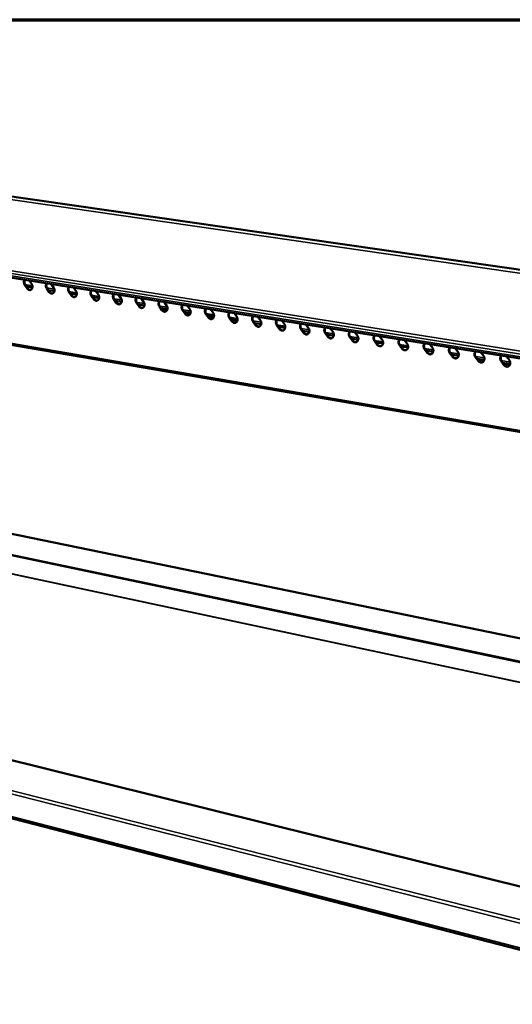
# Model space of a CAD drawing. Units: millimetres. Extents: x 65 to 5851, y 100 to 4100.
# Drawn here: x 5061 to 5449, y 3326 to 4100 of the extents above; entities that cross this region are included whole.
import ezdxf

# ---------------------------------------------------------------- set-up
doc = ezdxf.new("R2010")
doc.units = ezdxf.units.MM
doc.header["$LTSCALE"] = 20
for name, color, linetype, lineweight in [('Border (ISO)', 7, 'Continuous', 70), ('Visible (ISO)', 7, 'Continuous', 50), ('Visible Narrow (ISO)', 7, 'Continuous', 35)]:
    doc.layers.add(name, color=color, linetype=linetype, lineweight=lineweight)

# ---------------------------------------------------------------- blocks, each defined once
blk = doc.blocks.new('Borders Default Border')
at = {"layer": 'Border (ISO)', "flags": 128}
blk.add_lwpolyline([(5, 5), (5, 205), (292, 205), (292, 5), (5, 5)], dxfattribs=at)

msp = doc.modelspace()

# ---------------------------------------------------------------- linework, layer by layer
at = {"layer": 'Visible (ISO)'}
for p, q in [((4552.57, 4033.26), (5725.34, 3864.47)), ((4396.41, 4001.9), (5592.4, 3811.9)), ((4458.9, 3946.53), (5638.93, 3744.43)), ((5068.92, 3895.06), (5070.83, 3892.38)), ((5086.25, 3892.31), (5088.17, 3889.62)), ((5067.4, 3888.72), (5065.46, 3891.43)), ((5065.82, 3891.54), (5067.76, 3888.82)), ((5071.47, 3889.53), (5066.71, 3890.29)), ((5084.69, 3885.94), (5082.75, 3888.67)), ((5083.11, 3888.77), (5085.06, 3886.04)), ((5088.8, 3886.76), (5084, 3887.53)), ((5102.14, 3883.14), (5100.17, 3885.89)), ((5100.54, 3885.99), (5102.5, 3883.25)), ((5106.28, 3883.96), (5101.43, 3884.73)), ((5103.71, 3889.53), (5105.64, 3886.83)), ((5121.32, 3886.74), (5123.26, 3884.03)), ((5119.72, 3880.32), (5117.75, 3883.08)), ((5118.11, 3883.18), (5120.08, 3880.43)), ((5123.9, 3881.14), (5119.01, 3881.92)), ((5137.45, 3877.48), (5135.46, 3880.25)), ((5135.82, 3880.35), (5137.81, 3877.58)), ((5141.66, 3878.3), (5136.73, 3879.09)), ((5139.07, 3883.92), (5141.03, 3881.19)), ((5155.32, 3874.61), (5153.32, 3877.39)), ((5153.68, 3877.49), (5155.68, 3874.72)), ((5156.97, 3881.07), (5158.94, 3878.34)), ((5175.02, 3878.21), (5176.99, 3875.46)), ((5159.57, 3875.43), (5154.59, 3876.23)), ((5173.34, 3871.72), (5171.33, 3874.51)), ((5171.69, 3874.62), (5173.7, 3871.83)), ((5177.63, 3872.54), (5172.61, 3873.34)), ((5172.66, 3873.33), (5172.62, 3873.32)), ((5173.15, 3873.25), (5172.75, 3873.14)), ((5173.53, 3872.06), (5177.19, 3871.47)), ((5173.66, 3871.88), (5177.08, 3871.33)), ((5191.51, 3868.81), (5189.49, 3871.61)), ((5189.85, 3871.72), (5191.87, 3868.91)), ((5195.84, 3869.62), (5190.77, 3870.44)), ((5191.7, 3869.15), (5195.39, 3868.55)), ((5193.21, 3875.31), (5195.2, 3872.56)), ((5211.56, 3872.4), (5213.56, 3869.63)), ((5230.06, 3869.46), (5232.08, 3866.68)), ((5191.83, 3868.96), (5195.29, 3868.41)), ((5209.83, 3865.87), (5207.8, 3868.68)), ((5208.15, 3868.79), (5210.19, 3865.98)), ((5214.2, 3866.68), (5209.08, 3867.5)), ((5228.3, 3862.91), (5226.26, 3865.73)), ((5226.61, 3865.84), (5228.66, 3863.01)), ((5232.72, 3863.72), (5227.55, 3864.55)), ((5246.94, 3859.92), (5244.88, 3862.76)), ((5245.23, 3862.86), (5247.29, 3860.03)), ((5251.39, 3860.73), (5246.17, 3861.57)), ((5248.72, 3866.5), (5250.75, 3863.7)), ((5267.54, 3863.51), (5269.58, 3860.7)), ((5265.72, 3856.9), (5263.65, 3859.75)), ((5264, 3859.86), (5266.07, 3857.01)), ((5270.21, 3857.72), (5264.95, 3858.56)), ((5284.67, 3853.87), (5282.59, 3856.73)), ((5282.94, 3856.84), (5285.02, 3853.98)), ((5289.2, 3854.68), (5283.89, 3855.53)), ((5286.51, 3860.49), (5288.56, 3857.67)), ((5303.78, 3850.8), (5301.68, 3853.68)), ((5302.03, 3853.79), (5304.13, 3850.91)), ((5305.65, 3857.45), (5307.71, 3854.62)), ((5324.95, 3854.39), (5327.03, 3851.54)), ((5308.35, 3851.61), (5302.99, 3852.47)), ((5323.05, 3847.71), (5320.94, 3850.6)), ((5321.29, 3850.71), (5323.4, 3847.82)), ((5327.66, 3848.52), (5322.25, 3849.39)), ((5342.48, 3844.59), (5340.36, 3847.49)), ((5340.71, 3847.61), (5342.83, 3844.7)), ((5347.14, 3845.41), (5341.68, 3846.28)), ((5344.41, 3851.29), (5346.5, 3848.44)), ((5364.05, 3848.17), (5366.15, 3845.3)), ((5362.09, 3841.45), (5359.95, 3844.36)), ((5360.3, 3844.48), (5362.43, 3841.56)), ((5366.79, 3842.26), (5361.27, 3843.14)), ((5381.86, 3838.27), (5379.71, 3841.2)), ((5380.06, 3841.32), (5382.21, 3838.39)), ((5386.61, 3839.09), (5381.04, 3839.98)), ((5383.85, 3845.03), (5385.97, 3842.14)), ((5399.99, 3838.13), (5402.15, 3835.19)), ((5403.83, 3841.85), (5405.96, 3838.96)), ((5423.98, 3838.65), (5426.13, 3835.74)), ((5401.81, 3835.07), (5399.65, 3838.02)), ((5406.6, 3835.89), (5400.98, 3836.79)), ((5421.93, 3831.85), (5419.75, 3834.8)), ((5420.09, 3834.92), (5422.27, 3831.97)), ((5426.76, 3832.66), (5421.09, 3833.57)), ((5442.23, 3828.59), (5440.04, 3831.56)), ((5440.37, 3831.68), (5442.56, 3828.71)), ((5447.11, 3829.41), (5441.37, 3830.32)), ((5444.31, 3835.42), (5446.47, 3832.5)), ((5615.05, 3580.63), (4653.54, 3778.79)), ((4387.18, 3683.51), (5465.55, 3416.18)), ((4307.43, 3665.79), (5506.2, 3355.81))]:
    msp.add_line(p, q, dxfattribs=at)
at = {"layer": 'Visible (ISO)', "flags": 128}
for points in [[(5065.46, 3891.43, -0.030246), (5065.16, 3891.92, -0.049056), (5065.02, 3892.25, -0.012009), (5064.84, 3892.89, -0.029721), (5064.79, 3893.16, -0.031423), (5064.76, 3893.61, -0.030488), (5064.79, 3894.08, -0.035415), (5064.84, 3894.35, -0.016382), (5065.01, 3894.93, -0.058905), (5065.15, 3895.21, -0.036202), (5065.45, 3895.61)], [(5065.7, 3895.57, 0.033713), (5065.43, 3895.16, 0.055442), (5065.32, 3894.88, 0.014454), (5065.18, 3894.31, 0.033053), (5065.14, 3894.06, 0.02893), (5065.13, 3893.61, 0.029714), (5065.17, 3893.17, 0.028429), (5065.22, 3892.93, 0.01104), (5065.4, 3892.31, 0.04732), (5065.53, 3892, 0.028895), (5065.82, 3891.54)], [(5070.83, 3892.38, -0.030651), (5071.13, 3891.89, -0.049565), (5071.27, 3891.56, -0.012304), (5071.45, 3890.91, -0.030114), (5071.5, 3890.63, -0.031945), (5071.53, 3890.18, -0.030977), (5071.5, 3889.7, -0.036128), (5071.41, 3889.28, -0.034534), (5071.26, 3888.85, -0.042344), (5071.07, 3888.5, -0.040846), (5070.81, 3888.17, -0.048716), (5070.53, 3887.92, -0.048004), (5070.2, 3887.72, -0.051256), (5069.84, 3887.6, -0.051304), (5069.48, 3887.55, -0.047391), (5069.09, 3887.57, -0.048214), (5068.72, 3887.67, -0.040134), (5068.49, 3887.78, -0.018277), (5068, 3888.07, -0.0575), (5067.73, 3888.31, -0.039315), (5067.4, 3888.72)], [(5082.75, 3888.67, -0.030379), (5082.44, 3889.16, -0.049219), (5082.31, 3889.49, -0.012097), (5082.13, 3890.14, -0.029861), (5082.08, 3890.4, -0.031571), (5082.05, 3890.86, -0.030644), (5082.08, 3891.33, -0.035532), (5082.13, 3891.6, -0.016456), (5082.3, 3892.18, -0.059004), (5082.44, 3892.46, -0.036308), (5082.74, 3892.86)], [(5082.99, 3892.83, 0.033824), (5082.72, 3892.41, 0.055558), (5082.61, 3892.13, 0.014529), (5082.47, 3891.56, 0.033173), (5082.43, 3891.31, 0.029077), (5082.41, 3890.86, 0.029856), (5082.45, 3890.42, 0.02856), (5082.5, 3890.17, 0.011121), (5082.69, 3889.55, 0.047476), (5082.82, 3889.24, 0.02902), (5083.11, 3888.77)], [(5067.76, 3888.82, 0.031686), (5068.04, 3888.46, 0.048891), (5068.26, 3888.26, 0.012613), (5068.67, 3887.97, 0.031917), (5068.84, 3887.87, 0.03804), (5069.03, 3887.8, 0.017516), (5069.46, 3887.67, 0.06111), (5069.7, 3887.64, 0.038347), (5070.09, 3887.67)], [(5088.17, 3889.62, -0.030786), (5088.47, 3889.13, -0.04973), (5088.61, 3888.79, -0.012395), (5088.79, 3888.14, -0.030257), (5088.84, 3887.86, -0.032095), (5088.86, 3887.4, -0.031135), (5088.83, 3886.93, -0.036244), (5088.74, 3886.5, -0.034676), (5088.59, 3886.08, -0.042368), (5088.4, 3885.72, -0.040901), (5088.14, 3885.39, -0.048585), (5087.85, 3885.14, -0.047887), (5087.52, 3884.94, -0.051004), (5087.16, 3884.82, -0.051057), (5086.79, 3884.77, -0.047187), (5086.4, 3884.79, -0.04801), (5086.03, 3884.89, -0.040085), (5085.79, 3885, -0.018258), (5085.31, 3885.29, -0.057515), (5085.03, 3885.53, -0.039286), (5084.69, 3885.94)], [(5085.06, 3886.04, 0.03184), (5085.34, 3885.69, 0.049107), (5085.56, 3885.49, 0.012722), (5085.97, 3885.19, 0.032075), (5086.15, 3885.09, 0.038123), (5086.34, 3885.01, 0.017575), (5086.78, 3884.89, 0.06117), (5087.02, 3884.86, 0.038423), (5087.41, 3884.89)], [(5100.17, 3885.89, -0.030513), (5099.87, 3886.38, -0.049383), (5099.73, 3886.71, -0.012186), (5099.55, 3887.36, -0.030002), (5099.5, 3887.62, -0.03172), (5099.47, 3888.08, -0.030801), (5099.5, 3888.55, -0.035649), (5099.56, 3888.83, -0.016529), (5099.74, 3889.4, -0.059103), (5099.87, 3889.69, -0.036414), (5100.18, 3890.09)], [(5100.42, 3890.06, 0.033935), (5100.16, 3889.64, 0.055673), (5100.04, 3889.36, 0.014604), (5099.89, 3888.79, 0.033292), (5099.85, 3888.53, 0.029226), (5099.84, 3888.08, 0.029999), (5099.88, 3887.64, 0.028692), (5099.93, 3887.39, 0.011202), (5100.11, 3886.77, 0.047633), (5100.25, 3886.46, 0.029147), (5100.54, 3885.99)], [(5105.64, 3886.83, -0.030923), (5105.95, 3886.34, -0.049897), (5106.09, 3886, -0.012486), (5106.27, 3885.35, -0.030401), (5106.32, 3885.07, -0.032246), (5106.34, 3884.61, -0.031295), (5106.31, 3884.13, -0.03636), (5106.22, 3883.7, -0.034819), (5106.06, 3883.28, -0.042391), (5105.87, 3882.92, -0.040954), (5105.61, 3882.59, -0.048452), (5105.32, 3882.33, -0.047768), (5104.98, 3882.14, -0.050752), (5104.62, 3882.01, -0.050811), (5104.25, 3881.96, -0.046983), (5103.85, 3881.99, -0.047804), (5103.48, 3882.09, -0.040035), (5103.24, 3882.2, -0.018237), (5102.75, 3882.49, -0.05753), (5102.47, 3882.73, -0.039256), (5102.14, 3883.14)], [(5117.75, 3883.08, -0.030648), (5117.44, 3883.57, -0.049548), (5117.3, 3883.9, -0.012276), (5117.12, 3884.55, -0.030144), (5117.07, 3884.82, -0.03187), (5117.04, 3885.28, -0.030959), (5117.07, 3885.76, -0.035766), (5117.13, 3886.03, -0.016602), (5117.31, 3886.61, -0.059201), (5117.45, 3886.89, -0.03652), (5117.76, 3887.3)], [(5118, 3887.26, 0.034046), (5117.73, 3886.85, 0.055788), (5117.61, 3886.56, 0.01468), (5117.46, 3885.99, 0.033412), (5117.42, 3885.73, 0.029375), (5117.41, 3885.28, 0.030143), (5117.45, 3884.84, 0.028826), (5117.5, 3884.59, 0.011285), (5117.68, 3883.96, 0.047791), (5117.81, 3883.65, 0.029274), (5118.11, 3883.18)], [(5135.46, 3880.25, -0.030784), (5135.15, 3880.74, -0.049714), (5135.02, 3881.07, -0.012367), (5134.84, 3881.73, -0.030288), (5134.78, 3882, -0.032021), (5134.76, 3882.46, -0.031119), (5134.79, 3882.93, -0.035884), (5134.85, 3883.21, -0.016675), (5135.03, 3883.79, -0.059298), (5135.17, 3884.08, -0.036626), (5135.48, 3884.49)], [(5102.5, 3883.25, 0.031996), (5102.78, 3882.89, 0.049326), (5103.01, 3882.68, 0.012832), (5103.42, 3882.39, 0.032234), (5103.6, 3882.29, 0.038207), (5103.8, 3882.21, 0.017635), (5104.24, 3882.09, 0.06123), (5104.49, 3882.06, 0.0385), (5104.88, 3882.09)], [(5123.26, 3884.03, -0.031061), (5123.57, 3883.53, -0.050064), (5123.71, 3883.19, -0.012578), (5123.89, 3882.53, -0.030546), (5123.94, 3882.25, -0.032398), (5123.96, 3881.79, -0.031456), (5123.93, 3881.31, -0.036477), (5123.84, 3880.88, -0.034962), (5123.68, 3880.45, -0.042412), (5123.48, 3880.09, -0.041007), (5123.22, 3879.76, -0.048317), (5122.92, 3879.51, -0.047648), (5122.58, 3879.31, -0.050499), (5122.22, 3879.19, -0.050565), (5121.84, 3879.14, -0.04678), (5121.45, 3879.16, -0.047599), (5121.07, 3879.26, -0.039985), (5120.83, 3879.37, -0.018217), (5120.34, 3879.67, -0.057544), (5120.06, 3879.91, -0.039226), (5119.72, 3880.32)], [(5120.08, 3880.43, 0.032154), (5120.37, 3880.06, 0.049548), (5120.59, 3879.86, 0.012943), (5121.02, 3879.57, 0.032394), (5121.2, 3879.46, 0.038291), (5121.39, 3879.38, 0.017696), (5121.84, 3879.26, 0.06129), (5122.09, 3879.23, 0.038577), (5122.49, 3879.27)], [(5135.72, 3884.45, 0.034157), (5135.45, 3884.03, 0.055902), (5135.33, 3883.75, 0.014755), (5135.18, 3883.17, 0.033532), (5135.13, 3882.91, 0.029526), (5135.12, 3882.46, 0.030288), (5135.16, 3882.02, 0.028961), (5135.21, 3881.76, 0.011368), (5135.39, 3881.14, 0.047951), (5135.53, 3880.82, 0.029403), (5135.82, 3880.35)], [(5141.03, 3881.19, -0.031199), (5141.34, 3880.69, -0.050233), (5141.48, 3880.35, -0.012672), (5141.65, 3879.69, -0.030693), (5141.71, 3879.42, -0.032551), (5141.73, 3878.95, -0.031619), (5141.69, 3878.47, -0.036593), (5141.6, 3878.04, -0.035105), (5141.44, 3877.61, -0.042432), (5141.24, 3877.25, -0.041058), (5140.97, 3876.91, -0.048181), (5140.68, 3876.66, -0.047526), (5140.33, 3876.46, -0.050247), (5139.97, 3876.34, -0.050319), (5139.59, 3876.29, -0.046577), (5139.19, 3876.31, -0.047394), (5138.81, 3876.41, -0.039934), (5138.57, 3876.52, -0.018196), (5138.07, 3876.82, -0.057558), (5137.79, 3877.06, -0.039195), (5137.45, 3877.48)], [(5137.81, 3877.58, 0.032313), (5138.1, 3877.22, 0.049771), (5138.33, 3877.01, 0.013057), (5138.75, 3876.72, 0.032557), (5138.93, 3876.61, 0.038376), (5139.14, 3876.53, 0.017758), (5139.59, 3876.41, 0.061351), (5139.84, 3876.38, 0.038655), (5140.25, 3876.42)], [(5153.32, 3877.39, -0.030922), (5153.01, 3877.89, -0.049882), (5152.88, 3878.22, -0.012459), (5152.69, 3878.88, -0.030433), (5152.64, 3879.15, -0.032173), (5152.62, 3879.61, -0.03128), (5152.65, 3880.09, -0.036001), (5152.71, 3880.37, -0.016748), (5152.89, 3880.95, -0.059394), (5153.03, 3881.24, -0.036732), (5153.35, 3881.65)], [(5153.59, 3881.61, 0.034268), (5153.31, 3881.19, 0.056016), (5153.19, 3880.91, 0.014831), (5153.04, 3880.33, 0.033652), (5152.99, 3880.07, 0.029678), (5152.98, 3879.61, 0.030434), (5153.01, 3879.17, 0.029098), (5153.07, 3878.91, 0.011453), (5153.25, 3878.28, 0.048111), (5153.39, 3877.97, 0.029533), (5153.68, 3877.49)], [(5158.94, 3878.34, -0.031339), (5159.25, 3877.84, -0.050402), (5159.39, 3877.5, -0.012766), (5159.57, 3876.83, -0.030841), (5159.62, 3876.55, -0.032705), (5159.64, 3876.08, -0.031783), (5159.6, 3875.6, -0.03671), (5159.51, 3875.17, -0.035249), (5159.35, 3874.74, -0.04245), (5159.14, 3874.38, -0.041107), (5158.87, 3874.04, -0.048043), (5158.58, 3873.79, -0.047403), (5158.23, 3873.59, -0.049994), (5157.86, 3873.46, -0.050072), (5157.48, 3873.41, -0.046375), (5157.07, 3873.44, -0.047188), (5156.69, 3873.54, -0.039883), (5156.45, 3873.65, -0.018175), (5155.95, 3873.95, -0.057571), (5155.66, 3874.19, -0.039163), (5155.32, 3874.61)], [(5171.33, 3874.51, -0.031061), (5171.02, 3875.01, -0.05005), (5170.88, 3875.35, -0.012552), (5170.7, 3876, -0.03058), (5170.65, 3876.28, -0.032327), (5170.62, 3876.74, -0.031442), (5170.66, 3877.22, -0.036119), (5170.71, 3877.5, -0.016821), (5170.9, 3878.09, -0.059489), (5171.05, 3878.37, -0.036838), (5171.36, 3878.79)], [(5171.6, 3878.75, 0.034379), (5171.32, 3878.33, 0.056129), (5171.2, 3878.04, 0.014906), (5171.04, 3877.46, 0.033773), (5171, 3877.2, 0.029832), (5170.98, 3876.74, 0.030582), (5171.02, 3876.3, 0.029235), (5171.07, 3876.04, 0.011538), (5171.26, 3875.41, 0.048273), (5171.39, 3875.09, 0.029664), (5171.69, 3874.62)], [(5155.68, 3874.72, 0.032475), (5155.97, 3874.35, 0.049997), (5156.2, 3874.14, 0.013172), (5156.64, 3873.84, 0.032721), (5156.82, 3873.74, 0.038461), (5157.03, 3873.66, 0.01782), (5157.48, 3873.54, 0.061413), (5157.74, 3873.51, 0.038734), (5158.15, 3873.55)], [(5176.99, 3875.46, -0.031481), (5177.31, 3874.96, -0.050573), (5177.45, 3874.61, -0.012862), (5177.63, 3873.95, -0.030991), (5177.68, 3873.67, -0.032861), (5177.7, 3873.2, -0.031949), (5177.66, 3872.71, -0.036827), (5177.57, 3872.28, -0.035393), (5177.4, 3871.84, -0.042467), (5177.2, 3871.48, -0.041155), (5176.92, 3871.15, -0.047904), (5176.62, 3870.89, -0.047279), (5176.27, 3870.69, -0.049742), (5175.9, 3870.57, -0.049826), (5175.51, 3870.52, -0.046172), (5175.11, 3870.54, -0.046982), (5174.72, 3870.64, -0.039831), (5174.48, 3870.76, -0.018154), (5173.97, 3871.06, -0.057584), (5173.68, 3871.3, -0.039132), (5173.34, 3871.72)], [(5173.7, 3871.83, 0.032638), (5174, 3871.46, 0.050226), (5174.23, 3871.25, 0.013288), (5174.67, 3870.95, 0.032886), (5174.85, 3870.84, 0.038547), (5175.06, 3870.76, 0.017883), (5175.53, 3870.64, 0.061475), (5175.79, 3870.62, 0.038813), (5176.2, 3870.66)], [(5189.49, 3871.61, -0.031201), (5189.18, 3872.11, -0.05022), (5189.04, 3872.45, -0.012646), (5188.86, 3873.11, -0.030728), (5188.8, 3873.38, -0.032482), (5188.78, 3873.85, -0.031606), (5188.81, 3874.33, -0.036237), (5188.87, 3874.61, -0.016893), (5189.06, 3875.2, -0.059583), (5189.21, 3875.49, -0.036943), (5189.53, 3875.9)], [(5189.76, 3875.86, 0.034491), (5189.48, 3875.44, 0.056242), (5189.36, 3875.15, 0.014982), (5189.2, 3874.57, 0.033894), (5189.15, 3874.31, 0.029987), (5189.14, 3873.85, 0.030731), (5189.17, 3873.4, 0.029374), (5189.23, 3873.15, 0.011624), (5189.41, 3872.51, 0.048435), (5189.55, 3872.19, 0.029796), (5189.85, 3871.72)], [(5195.2, 3872.56, -0.031623), (5195.52, 3872.05, -0.050745), (5195.66, 3871.71, -0.012958), (5195.84, 3871.04, -0.031142), (5195.89, 3870.76, -0.033017), (5195.91, 3870.28, -0.032115), (5195.87, 3869.8, -0.036943), (5195.77, 3869.36, -0.035537), (5195.61, 3868.93, -0.042483), (5195.4, 3868.56, -0.041202), (5195.12, 3868.23, -0.047762), (5194.82, 3867.97, -0.047153), (5194.47, 3867.77, -0.049489), (5194.09, 3867.65, -0.04958), (5193.7, 3867.6, -0.04597), (5193.29, 3867.62, -0.046776), (5192.9, 3867.72, -0.039779), (5192.65, 3867.84, -0.018132), (5192.15, 3868.14, -0.057597), (5191.86, 3868.38, -0.039099), (5191.51, 3868.81)], [(5207.8, 3868.68, -0.031342), (5207.49, 3869.18, -0.050391), (5207.34, 3869.52, -0.012741), (5207.16, 3870.19, -0.030878), (5207.11, 3870.47, -0.032638), (5207.09, 3870.93, -0.031771), (5207.12, 3871.42, -0.036354), (5207.18, 3871.7, -0.016966), (5207.38, 3872.28, -0.059676), (5207.52, 3872.58, -0.037049), (5207.85, 3872.99)], [(5208.08, 3872.95, 0.034602), (5207.79, 3872.53, 0.056354), (5207.67, 3872.24, 0.015058), (5207.51, 3871.66, 0.034015), (5207.46, 3871.39, 0.030144), (5207.44, 3870.93, 0.030881), (5207.48, 3870.48, 0.029515), (5207.53, 3870.23, 0.011712), (5207.72, 3869.59, 0.048599), (5207.85, 3869.27, 0.029929), (5208.15, 3868.79)], [(5213.56, 3869.63, -0.031767), (5213.88, 3869.12, -0.050919), (5214.02, 3868.78, -0.013055), (5214.2, 3868.11, -0.031294), (5214.25, 3867.82, -0.033175), (5214.28, 3867.35, -0.032284), (5214.23, 3866.86, -0.03706), (5214.13, 3866.42, -0.035682), (5213.97, 3865.99, -0.042496), (5213.75, 3865.62, -0.041247), (5213.48, 3865.28, -0.047619), (5213.17, 3865.02, -0.047026), (5212.81, 3864.82, -0.049236), (5212.43, 3864.7, -0.049333), (5212.04, 3864.65, -0.045768), (5211.63, 3864.68, -0.04657), (5211.23, 3864.78, -0.039726), (5210.98, 3864.89, -0.01811), (5210.47, 3865.2, -0.057609), (5210.18, 3865.44, -0.039066), (5209.83, 3865.87)], [(5226.26, 3865.73, -0.031484), (5225.95, 3866.24, -0.050563), (5225.8, 3866.58, -0.012837), (5225.62, 3867.24, -0.031029), (5225.57, 3867.52, -0.032795), (5225.55, 3867.99, -0.031938), (5225.58, 3868.48, -0.036472), (5225.65, 3868.76, -0.017038), (5225.84, 3869.35, -0.059768), (5225.99, 3869.64, -0.037154), (5226.32, 3870.06)], [(5226.55, 3870.02, 0.034714), (5226.26, 3869.59, 0.056465), (5226.13, 3869.31, 0.015134), (5225.97, 3868.72, 0.034137), (5225.92, 3868.45, 0.030302), (5225.9, 3867.99, 0.031032), (5225.94, 3867.54, 0.029657), (5225.99, 3867.28, 0.0118), (5226.17, 3866.64, 0.048764), (5226.31, 3866.32, 0.030064), (5226.61, 3865.84)], [(5191.87, 3868.91, 0.032803), (5192.17, 3868.54, 0.050457), (5192.4, 3868.33, 0.013407), (5192.85, 3868.03, 0.033053), (5193.04, 3867.92, 0.038633), (5193.25, 3867.84, 0.017946), (5193.72, 3867.72, 0.061538), (5193.98, 3867.7, 0.038893), (5194.4, 3867.74)], [(5210.19, 3865.98, 0.03297), (5210.49, 3865.6, 0.050691), (5210.73, 3865.39, 0.013528), (5211.18, 3865.08, 0.033222), (5211.37, 3864.98, 0.03872), (5211.59, 3864.89, 0.018011), (5212.06, 3864.78, 0.061602), (5212.33, 3864.75, 0.038973), (5212.75, 3864.8)], [(5232.08, 3866.68, -0.031912), (5232.4, 3866.17, -0.051093), (5232.54, 3865.82, -0.013154), (5232.72, 3865.15, -0.031448), (5232.77, 3864.86, -0.033335), (5232.79, 3864.39, -0.032454), (5232.75, 3863.9, -0.037177), (5232.65, 3863.46, -0.035826), (5232.48, 3863.02, -0.042509), (5232.26, 3862.65, -0.041291), (5231.98, 3862.32, -0.047474), (5231.67, 3862.06, -0.046897), (5231.31, 3861.86, -0.048983), (5230.93, 3861.73, -0.049087), (5230.53, 3861.68, -0.045566), (5230.11, 3861.71, -0.046364), (5229.72, 3861.81, -0.039673), (5229.47, 3861.93, -0.018088), (5228.95, 3862.23, -0.05762), (5228.66, 3862.48, -0.039033), (5228.3, 3862.91)], [(5228.66, 3863.01, 0.033139), (5228.97, 3862.63, 0.050927), (5229.21, 3862.42, 0.01365), (5229.66, 3862.11, 0.033392), (5229.86, 3862.01, 0.038808), (5230.08, 3861.92, 0.018076), (5230.56, 3861.81, 0.061667), (5230.83, 3861.78, 0.039055), (5231.26, 3861.83)], [(5244.88, 3862.76, -0.031628), (5244.56, 3863.26, -0.050737), (5244.42, 3863.6, -0.012934), (5244.24, 3864.27, -0.031182), (5244.19, 3864.55, -0.032953), (5244.16, 3865.03, -0.032107), (5244.2, 3865.51, -0.03659), (5244.26, 3865.8, -0.017111), (5244.46, 3866.39, -0.059859), (5244.61, 3866.68, -0.037258), (5244.94, 3867.1)], [(5245.17, 3867.06, 0.034825), (5244.88, 3866.64, 0.056575), (5244.75, 3866.34, 0.01521), (5244.58, 3865.76, 0.034259), (5244.54, 3865.49, 0.030461), (5244.52, 3865.03, 0.031185), (5244.55, 3864.57, 0.0298), (5244.6, 3864.31, 0.011889), (5244.79, 3863.67, 0.04893), (5244.93, 3863.35, 0.0302), (5245.23, 3862.86)], [(5250.75, 3863.7, -0.032059), (5251.07, 3863.19, -0.051269), (5251.21, 3862.84, -0.013254), (5251.39, 3862.17, -0.031604), (5251.44, 3861.88, -0.033495), (5251.46, 3861.4, -0.032625), (5251.42, 3860.91, -0.037293), (5251.32, 3860.47, -0.035971), (5251.14, 3860.03, -0.042519), (5250.93, 3859.66, -0.041333), (5250.64, 3859.32, -0.047328), (5250.33, 3859.06, -0.046767), (5249.96, 3858.86, -0.048731), (5249.58, 3858.74, -0.048841), (5249.18, 3858.69, -0.045365), (5248.76, 3858.72, -0.046157), (5248.36, 3858.82, -0.039619), (5248.11, 3858.93, -0.018065), (5247.58, 3859.24, -0.057631), (5247.29, 3859.48, -0.038999), (5246.94, 3859.92)], [(5263.65, 3859.75, -0.031774), (5263.33, 3860.26, -0.050912), (5263.19, 3860.61, -0.013032), (5263.01, 3861.28, -0.031336), (5262.96, 3861.56, -0.033113), (5262.93, 3862.03, -0.032276), (5262.97, 3862.52, -0.036708), (5263.04, 3862.81, -0.017183), (5263.24, 3863.4, -0.059949), (5263.39, 3863.7, -0.037363), (5263.73, 3864.11)], [(5263.95, 3864.08, 0.034937), (5263.66, 3863.65, 0.056685), (5263.53, 3863.36, 0.015286), (5263.36, 3862.77, 0.034381), (5263.31, 3862.5, 0.030622), (5263.29, 3862.04, 0.031339), (5263.32, 3861.58, 0.029944), (5263.37, 3861.32, 0.011979), (5263.56, 3860.67, 0.049098), (5263.7, 3860.35, 0.030337), (5264, 3859.86)], [(5247.29, 3860.03, 0.03331), (5247.6, 3859.64, 0.051167), (5247.85, 3859.43, 0.013775), (5248.3, 3859.12, 0.033565), (5248.5, 3859.01, 0.038896), (5248.73, 3858.93, 0.018142), (5249.21, 3858.81, 0.061732), (5249.49, 3858.79, 0.039137), (5249.92, 3858.84)], [(5269.58, 3860.7, -0.032207), (5269.9, 3860.19, -0.051446), (5270.04, 3859.84, -0.013354), (5270.22, 3859.16, -0.031762), (5270.27, 3858.87, -0.033657), (5270.29, 3858.39, -0.032798), (5270.25, 3857.9, -0.03741), (5270.14, 3857.45, -0.036116), (5269.97, 3857.01, -0.042528), (5269.75, 3856.64, -0.041374), (5269.46, 3856.3, -0.04718), (5269.14, 3856.04, -0.046636), (5268.78, 3855.84, -0.048477), (5268.39, 3855.71, -0.048595), (5267.98, 3855.67, -0.045164), (5267.56, 3855.7, -0.045951), (5267.16, 3855.8, -0.039565), (5266.9, 3855.91, -0.018042), (5266.38, 3856.23, -0.057642), (5266.08, 3856.47, -0.038964), (5265.72, 3856.9)], [(5266.07, 3857.01, 0.033483), (5266.39, 3856.62, 0.051409), (5266.64, 3856.41, 0.013901), (5267.1, 3856.1, 0.033739), (5267.31, 3855.99, 0.038985), (5267.53, 3855.91, 0.01821), (5268.03, 3855.79, 0.061798), (5268.31, 3855.77, 0.03922), (5268.74, 3855.83)], [(5282.59, 3856.73, -0.03192), (5282.27, 3857.24, -0.051088), (5282.12, 3857.58, -0.013131), (5281.94, 3858.26, -0.031491), (5281.89, 3858.54, -0.033274), (5281.87, 3859.02, -0.032448), (5281.91, 3859.51, -0.036826), (5281.97, 3859.79, -0.017254), (5282.18, 3860.39, -0.060038), (5282.33, 3860.69, -0.037467), (5282.67, 3861.1)], [(5282.89, 3861.07, 0.035049), (5282.59, 3860.64, 0.056794), (5282.46, 3860.35, 0.015362), (5282.29, 3859.76, 0.034503), (5282.24, 3859.49, 0.030784), (5282.22, 3859.02, 0.031494), (5282.25, 3858.56, 0.03009), (5282.3, 3858.3, 0.01207), (5282.49, 3857.65, 0.049266), (5282.63, 3857.33, 0.030475), (5282.94, 3856.84)], [(5288.56, 3857.67, -0.032356), (5288.89, 3857.16, -0.051625), (5289.03, 3856.81, -0.013456), (5289.21, 3856.13, -0.03192), (5289.26, 3855.83, -0.03382), (5289.28, 3855.35, -0.032972), (5289.24, 3854.86, -0.037527), (5289.13, 3854.41, -0.036262), (5288.95, 3853.97, -0.042536), (5288.73, 3853.6, -0.041413), (5288.44, 3853.26, -0.04703), (5288.12, 3853, -0.046503), (5287.75, 3852.8, -0.048224), (5287.36, 3852.67, -0.048349), (5286.95, 3852.62, -0.044963), (5286.52, 3852.65, -0.045744), (5286.11, 3852.75, -0.03951), (5285.86, 3852.87, -0.018019), (5285.33, 3853.18, -0.057652), (5285.03, 3853.43, -0.038929), (5284.67, 3853.87)], [(5285.02, 3853.98, 0.033658), (5285.34, 3853.58, 0.051654), (5285.59, 3853.36, 0.01403), (5286.06, 3853.05, 0.033915), (5286.27, 3852.94, 0.039075), (5286.49, 3852.86, 0.018278), (5287, 3852.74, 0.061866), (5287.28, 3852.73, 0.039304), (5287.72, 3852.78)], [(5301.68, 3853.68, -0.032068), (5301.36, 3854.19, -0.051265), (5301.21, 3854.54, -0.013232), (5301.03, 3855.21, -0.031649), (5300.98, 3855.5, -0.033436), (5300.96, 3855.98, -0.032621), (5301, 3856.47, -0.036944), (5301.07, 3856.75, -0.017326), (5301.27, 3857.35, -0.060126), (5301.43, 3857.65, -0.037571), (5301.77, 3858.07)], [(5301.99, 3858.03, 0.03516), (5301.69, 3857.6, 0.056903), (5301.56, 3857.31, 0.015438), (5301.38, 3856.72, 0.034626), (5301.33, 3856.45, 0.030948), (5301.31, 3855.98, 0.031651), (5301.34, 3855.52, 0.030238), (5301.39, 3855.25, 0.012163), (5301.58, 3854.61, 0.049436), (5301.72, 3854.28, 0.030614), (5302.03, 3853.79)], [(5307.71, 3854.62, -0.032507), (5308.04, 3854.1, -0.051804), (5308.18, 3853.75, -0.013559), (5308.37, 3853.07, -0.032081), (5308.42, 3852.77, -0.033984), (5308.43, 3852.29, -0.033148), (5308.39, 3851.79, -0.037643), (5308.28, 3851.35, -0.036407), (5308.1, 3850.9, -0.042541), (5307.87, 3850.53, -0.04145), (5307.58, 3850.19, -0.046878), (5307.25, 3849.93, -0.046369), (5306.88, 3849.72, -0.047971), (5306.48, 3849.6, -0.048103), (5306.07, 3849.55, -0.044763), (5305.64, 3849.58, -0.045537), (5305.23, 3849.68, -0.039455), (5304.97, 3849.8, -0.017995), (5304.44, 3850.12, -0.057662), (5304.14, 3850.36, -0.038894), (5303.78, 3850.8)], [(5320.94, 3850.6, -0.032217), (5320.62, 3851.11, -0.051443), (5320.47, 3851.46, -0.013333), (5320.29, 3852.14, -0.031808), (5320.24, 3852.43, -0.0336), (5320.22, 3852.91, -0.032795), (5320.26, 3853.4, -0.037062), (5320.33, 3853.69, -0.017397), (5320.54, 3854.29, -0.060212), (5320.7, 3854.59, -0.037675), (5321.04, 3855.01)], [(5321.26, 3854.97, 0.035272), (5320.95, 3854.54, 0.05701), (5320.82, 3854.25, 0.015514), (5320.64, 3853.65, 0.034749), (5320.59, 3853.38, 0.031114), (5320.56, 3852.91, 0.031809), (5320.6, 3852.45, 0.030387), (5320.65, 3852.18, 0.012256), (5320.83, 3851.53, 0.049607), (5320.98, 3851.2, 0.030755), (5321.29, 3850.71)], [(5304.13, 3850.91, 0.033836), (5304.45, 3850.51, 0.051902), (5304.7, 3850.29, 0.014161), (5305.18, 3849.98, 0.034093), (5305.39, 3849.87, 0.039165), (5305.62, 3849.79, 0.018348), (5306.13, 3849.67, 0.061934), (5306.42, 3849.65, 0.039389), (5306.87, 3849.72)], [(5327.03, 3851.54, -0.032658), (5327.35, 3851.02, -0.051985), (5327.5, 3850.67, -0.013663), (5327.68, 3849.98, -0.032243), (5327.73, 3849.69, -0.03415), (5327.75, 3849.2, -0.033325), (5327.7, 3848.7, -0.037759), (5327.59, 3848.25, -0.036553), (5327.41, 3847.81, -0.042545), (5327.18, 3847.43, -0.041486), (5326.88, 3847.09, -0.046725), (5326.55, 3846.83, -0.046233), (5326.18, 3846.63, -0.047718), (5325.78, 3846.5, -0.047856), (5325.36, 3846.45, -0.044562), (5324.93, 3846.48, -0.04533), (5324.51, 3846.59, -0.0394), (5324.25, 3846.7, -0.017971), (5323.72, 3847.02, -0.057671), (5323.42, 3847.27, -0.038858), (5323.05, 3847.71)], [(5323.4, 3847.82, 0.034016), (5323.73, 3847.42, 0.052153), (5323.98, 3847.2, 0.014294), (5324.46, 3846.88, 0.034273), (5324.68, 3846.77, 0.039257), (5324.91, 3846.69, 0.018418), (5325.43, 3846.58, 0.062004), (5325.72, 3846.56, 0.039475), (5326.17, 3846.62)], [(5340.36, 3847.49, -0.032368), (5340.04, 3848.01, -0.051623), (5339.89, 3848.36, -0.013436), (5339.71, 3849.04, -0.031968), (5339.66, 3849.33, -0.033765), (5339.64, 3849.81, -0.032971), (5339.68, 3850.31, -0.03718), (5339.75, 3850.6, -0.017468), (5339.96, 3851.2, -0.060298), (5340.13, 3851.5, -0.037778), (5340.47, 3851.92)], [(5340.69, 3851.89, 0.035383), (5340.38, 3851.46, 0.057117), (5340.24, 3851.16, 0.01559), (5340.06, 3850.56, 0.034872), (5340.01, 3850.29, 0.031281), (5339.98, 3849.81, 0.031968), (5340.01, 3849.35, 0.030537), (5340.07, 3849.08, 0.01235), (5340.25, 3848.43, 0.049779), (5340.4, 3848.1, 0.030897), (5340.71, 3847.61)], [(5346.5, 3848.44, -0.032812), (5346.83, 3847.92, -0.052168), (5346.98, 3847.56, -0.013769), (5347.16, 3846.87, -0.032407), (5347.21, 3846.57, -0.034316), (5347.23, 3846.08, -0.033504), (5347.18, 3845.59, -0.037876), (5347.07, 3845.13, -0.036698), (5346.88, 3844.69, -0.042547), (5346.65, 3844.31, -0.04152), (5346.35, 3843.97, -0.04657), (5346.02, 3843.7, -0.046097), (5345.64, 3843.5, -0.047465), (5345.24, 3843.37, -0.04761), (5344.82, 3843.33, -0.044362), (5344.38, 3843.36, -0.045123), (5343.96, 3843.46, -0.039343), (5343.7, 3843.58, -0.017947), (5343.16, 3843.9, -0.057679), (5342.85, 3844.15, -0.038821), (5342.48, 3844.59)], [(5359.95, 3844.36, -0.03252), (5359.63, 3844.88, -0.051804), (5359.48, 3845.23, -0.01354), (5359.3, 3845.91, -0.03213), (5359.24, 3846.21, -0.033931), (5359.23, 3846.69, -0.033148), (5359.27, 3847.19, -0.037298), (5359.34, 3847.48, -0.017539), (5359.56, 3848.08, -0.060382), (5359.72, 3848.38, -0.037881), (5360.07, 3848.81)], [(5360.28, 3848.77, 0.035494), (5359.97, 3848.34, 0.057223), (5359.83, 3848.04, 0.015666), (5359.65, 3847.44, 0.034995), (5359.6, 3847.17, 0.031449), (5359.57, 3846.69, 0.032128), (5359.6, 3846.23, 0.03069), (5359.65, 3845.96, 0.012445), (5359.84, 3845.3, 0.049952), (5359.98, 3844.97, 0.031041), (5360.3, 3844.48)], [(5342.83, 3844.7, 0.034198), (5343.16, 3844.3, 0.052407), (5343.42, 3844.08, 0.01443), (5343.91, 3843.76, 0.034455), (5344.13, 3843.65, 0.039349), (5344.37, 3843.56, 0.01849), (5344.89, 3843.45, 0.062075), (5345.19, 3843.43, 0.039563), (5345.65, 3843.5)], [(5366.15, 3845.3, -0.032967), (5366.48, 3844.78, -0.052351), (5366.63, 3844.42, -0.013875), (5366.81, 3843.73, -0.032572), (5366.86, 3843.43, -0.034485), (5366.88, 3842.94, -0.033685), (5366.83, 3842.44, -0.037992), (5366.71, 3841.99, -0.036844), (5366.53, 3841.54, -0.042548), (5366.29, 3841.16, -0.041553), (5365.99, 3840.82, -0.046413), (5365.65, 3840.55, -0.045958), (5365.27, 3840.35, -0.047212), (5364.86, 3840.22, -0.047364), (5364.44, 3840.18, -0.044162), (5364, 3840.21, -0.044915), (5363.58, 3840.31, -0.039287), (5363.31, 3840.43, -0.017922), (5362.77, 3840.75, -0.057687), (5362.46, 3841, -0.038784), (5362.09, 3841.45)], [(5362.43, 3841.56, 0.034382), (5362.77, 3841.15, 0.052664), (5363.03, 3840.93, 0.014568), (5363.53, 3840.61, 0.034639), (5363.75, 3840.49, 0.039443), (5363.99, 3840.41, 0.018563), (5364.52, 3840.3, 0.062147), (5364.82, 3840.28, 0.039651), (5365.29, 3840.36)], [(5379.71, 3841.2, -0.032673), (5379.39, 3841.72, -0.051987), (5379.24, 3842.08, -0.013645), (5379.05, 3842.76, -0.032294), (5379, 3843.05, -0.034099), (5378.98, 3843.54, -0.033327), (5379.03, 3844.04, -0.037416), (5379.1, 3844.33, -0.01761), (5379.32, 3844.94, -0.060465), (5379.49, 3845.24, -0.037984), (5379.84, 3845.67)], [(5380.05, 3845.63, 0.035606), (5379.74, 3845.2, 0.057327), (5379.59, 3844.9, 0.015742), (5379.41, 3844.3, 0.035119), (5379.35, 3844.02, 0.031619), (5379.33, 3843.55, 0.03229), (5379.36, 3843.08, 0.030843), (5379.41, 3842.81, 0.012542), (5379.6, 3842.15, 0.050127), (5379.74, 3841.81, 0.031185), (5380.06, 3841.32)], [(5385.97, 3842.14, -0.033123), (5386.3, 3841.62, -0.052536), (5386.45, 3841.26, -0.013983), (5386.64, 3840.57, -0.03274), (5386.69, 3840.27, -0.034654), (5386.7, 3839.77, -0.033867), (5386.65, 3839.27, -0.038108), (5386.53, 3838.81, -0.03699), (5386.34, 3838.37, -0.042547), (5386.1, 3837.99, -0.041584), (5385.8, 3837.64, -0.046255), (5385.46, 3837.37, -0.045819), (5385.07, 3837.17, -0.046959), (5384.66, 3837.04, -0.047118), (5384.23, 3837, -0.043963), (5383.79, 3837.03, -0.044708), (5383.36, 3837.14, -0.039229), (5383.09, 3837.25, -0.017897), (5382.54, 3837.58, -0.057694), (5382.24, 3837.83, -0.038746), (5381.86, 3838.27)], [(5382.21, 3838.39, 0.03457), (5382.55, 3837.98, 0.052925), (5382.82, 3837.75, 0.014708), (5383.32, 3837.43, 0.034825), (5383.54, 3837.31, 0.039537), (5383.79, 3837.23, 0.018638), (5384.32, 3837.12, 0.062221), (5384.63, 3837.11, 0.039741), (5385.1, 3837.18)], [(5399.65, 3838.02, -0.032828), (5399.32, 3838.54, -0.052171), (5399.17, 3838.9, -0.013751), (5398.98, 3839.58, -0.03246), (5398.93, 3839.88, -0.034268), (5398.91, 3840.37, -0.033508), (5398.96, 3840.87, -0.037534), (5399.04, 3841.16, -0.01768), (5399.26, 3841.77, -0.060547), (5399.43, 3842.07, -0.038086), (5399.79, 3842.5)], [(5399.99, 3842.47, 0.035717), (5399.67, 3842.03, 0.057431), (5399.53, 3841.73, 0.015818), (5399.34, 3841.13, 0.035243), (5399.28, 3840.85, 0.031791), (5399.25, 3840.37, 0.032453), (5399.28, 3839.9, 0.030998), (5399.34, 3839.63, 0.012639), (5399.53, 3838.97, 0.050303), (5399.67, 3838.63, 0.031331), (5399.99, 3838.13)], [(5405.96, 3838.96, -0.033281), (5406.29, 3838.43, -0.052723), (5406.45, 3838.07, -0.014092), (5406.63, 3837.37, -0.032909), (5406.68, 3837.07, -0.034825), (5406.69, 3836.58, -0.03405), (5406.64, 3836.07, -0.038224), (5406.52, 3835.61, -0.037136), (5406.33, 3835.16, -0.042543), (5406.09, 3834.78, -0.041613), (5405.78, 3834.44, -0.046094), (5405.44, 3834.17, -0.045678), (5405.04, 3833.96, -0.046706), (5404.63, 3833.84, -0.046873), (5404.2, 3833.79, -0.043764), (5403.75, 3833.82, -0.0445), (5403.32, 3833.93, -0.039172), (5403.05, 3834.05, -0.017872), (5402.5, 3834.37, -0.057701), (5402.19, 3834.62, -0.038708), (5401.81, 3835.07)], [(5419.75, 3834.8, -0.032984), (5419.42, 3835.33, -0.052356), (5419.27, 3835.69, -0.013858), (5419.09, 3836.37, -0.032627), (5419.04, 3836.67, -0.034438), (5419.02, 3837.16, -0.03369), (5419.07, 3837.66, -0.037652), (5419.14, 3837.96, -0.01775), (5419.37, 3838.57, -0.060627), (5419.54, 3838.88, -0.038188), (5419.9, 3839.3)], [(5420.1, 3839.27, 0.035828), (5419.78, 3838.83, 0.057535), (5419.63, 3838.53, 0.015894), (5419.44, 3837.93, 0.035366), (5419.39, 3837.65, 0.031964), (5419.36, 3837.17, 0.032618), (5419.39, 3836.7, 0.031155), (5419.44, 3836.42, 0.012738), (5419.63, 3835.76, 0.05048), (5419.77, 3835.42, 0.031479), (5420.09, 3834.92)], [(5402.15, 3835.19, 0.034759), (5402.5, 3834.77, 0.053189), (5402.77, 3834.54, 0.014851), (5403.27, 3834.22, 0.035013), (5403.5, 3834.11, 0.039633), (5403.75, 3834.03, 0.018714), (5404.3, 3833.91, 0.062297), (5404.61, 3833.9, 0.039832), (5405.08, 3833.98)], [(5426.13, 3835.74, -0.03344), (5426.46, 3835.21, -0.052911), (5426.61, 3834.85, -0.014202), (5426.8, 3834.15, -0.03308), (5426.85, 3833.85, -0.034997), (5426.86, 3833.35, -0.034235), (5426.8, 3832.84, -0.03834), (5426.68, 3832.38, -0.037281), (5426.49, 3831.93, -0.042538), (5426.25, 3831.55, -0.04164), (5425.93, 3831.21, -0.045933), (5425.59, 3830.93, -0.045536), (5425.19, 3830.73, -0.046452), (5424.77, 3830.6, -0.046627), (5424.34, 3830.56, -0.043565), (5423.88, 3830.59, -0.044292), (5423.45, 3830.7, -0.039113), (5423.18, 3830.82, -0.017846), (5422.62, 3831.14, -0.057707), (5422.31, 3831.39, -0.038669), (5421.93, 3831.85)], [(5422.27, 3831.97, 0.034952), (5422.62, 3831.54, 0.053457), (5422.89, 3831.31, 0.014997), (5423.41, 3830.99, 0.035204), (5423.64, 3830.87, 0.03973), (5423.89, 3830.79, 0.018792), (5424.45, 3830.68, 0.062374), (5424.76, 3830.67, 0.039925), (5425.24, 3830.75)], [(5440.04, 3831.56, -0.033142), (5439.7, 3832.09, -0.052543), (5439.55, 3832.45, -0.013967), (5439.37, 3833.14, -0.032796), (5439.31, 3833.44, -0.03461), (5439.3, 3833.93, -0.033874), (5439.35, 3834.43, -0.037769), (5439.43, 3834.73, -0.017819), (5439.65, 3835.34, -0.060706), (5439.83, 3835.65, -0.038289), (5440.2, 3836.08)], [(5440.39, 3836.05, 0.035939), (5440.07, 3835.61, 0.057637), (5439.92, 3835.3, 0.01597), (5439.73, 3834.7, 0.03549), (5439.67, 3834.42, 0.032139), (5439.63, 3833.94, 0.032784), (5439.66, 3833.46, 0.031313), (5439.72, 3833.19, 0.012837), (5439.91, 3832.52, 0.050658), (5440.05, 3832.18, 0.031627), (5440.37, 3831.68)], [(5446.47, 3832.5, -0.033601), (5446.81, 3831.97, -0.0531), (5446.96, 3831.6, -0.014313), (5447.14, 3830.9, -0.033252), (5447.19, 3830.6, -0.035171), (5447.21, 3830.1, -0.034422), (5447.15, 3829.59, -0.038455), (5447.02, 3829.13, -0.037427), (5446.83, 3828.67, -0.042532), (5446.58, 3828.29, -0.041666), (5446.27, 3827.94, -0.045769), (5445.91, 3827.67, -0.045392), (5445.52, 3827.47, -0.046199), (5445.09, 3827.34, -0.046381), (5444.65, 3827.29, -0.043366), (5444.2, 3827.33, -0.044084), (5443.76, 3827.44, -0.039054), (5443.49, 3827.56, -0.01782), (5442.92, 3827.88, -0.057713), (5442.61, 3828.14, -0.038629), (5442.23, 3828.59)], [(5442.56, 3828.71, 0.035147), (5442.92, 3828.28, 0.053728), (5443.2, 3828.05, 0.015145), (5443.72, 3827.72, 0.035397), (5443.95, 3827.61, 0.039828), (5444.21, 3827.53, 0.018871), (5444.77, 3827.42, 0.062453), (5445.09, 3827.41, 0.040019), (5445.58, 3827.5)]]:
    msp.add_lwpolyline(points, format="xyb", dxfattribs=at)
at = {"layer": 'Visible Narrow (ISO)'}
for p, q in [((4539.61, 4032.99), (5715.1, 3863.15)), ((4395.36, 4004.71), (5591.92, 3815.5)), ((5591.8, 3813.53), (4395.46, 4003.2)), ((5593, 3817.84), (4396.42, 4006.43)), ((5638.77, 3745.68), (4458.16, 3947.58)), ((5065.46, 3891.43), (5065.82, 3891.54)), ((5065.6, 3891.9), (5071.45, 3890.96)), ((5067.4, 3888.72), (5067.76, 3888.82)), ((5082.75, 3888.67), (5083.11, 3888.77)), ((5082.88, 3889.14), (5088.78, 3888.19)), ((5084.69, 3885.94), (5085.06, 3886.04)), ((5100.17, 3885.89), (5100.54, 3885.99)), ((5100.31, 3886.35), (5106.26, 3885.4)), ((5102.14, 3883.14), (5102.5, 3883.25)), ((5117.75, 3883.08), (5118.11, 3883.18)), ((5117.88, 3883.55), (5123.89, 3882.59)), ((5119.72, 3880.32), (5120.08, 3880.43)), ((5135.46, 3880.25), (5135.82, 3880.35)), ((5135.59, 3880.72), (5141.65, 3879.75)), ((5137.45, 3877.48), (5137.81, 3877.58)), ((5153.32, 3877.39), (5153.68, 3877.49)), ((5153.45, 3877.86), (5159.56, 3876.89)), ((5155.32, 3874.61), (5155.68, 3874.72)), ((5171.33, 3874.51), (5171.69, 3874.62)), ((5171.45, 3874.99), (5177.63, 3874)), ((5173.34, 3871.72), (5173.7, 3871.83)), ((5189.49, 3871.61), (5189.85, 3871.72)), ((5189.61, 3872.09), (5195.84, 3871.09)), ((5207.92, 3869.16), (5214.2, 3868.16)), ((5191.51, 3868.81), (5191.87, 3868.91)), ((5207.8, 3868.68), (5208.15, 3868.79)), ((5209.66, 3866.71), (5213.98, 3866.02)), ((5209.83, 3865.87), (5210.19, 3865.98)), ((5213.21, 3865.06), (5210.63, 3865.47)), ((5226.26, 3865.73), (5226.61, 3865.84)), ((5226.38, 3866.22), (5232.72, 3865.2)), ((5228.13, 3863.75), (5232.49, 3863.05)), ((5228.3, 3862.91), (5228.66, 3863.01)), ((5231.72, 3862.09), (5229.11, 3862.51)), ((5244.88, 3862.76), (5245.23, 3862.86)), ((5244.99, 3863.24), (5251.39, 3862.22)), ((5246.94, 3859.92), (5247.29, 3860.03)), ((5263.65, 3859.75), (5264, 3859.86)), ((5263.76, 3860.24), (5270.22, 3859.21)), ((5265.72, 3856.9), (5266.07, 3857.01)), ((5282.59, 3856.73), (5282.94, 3856.84)), ((5282.69, 3857.22), (5289.21, 3856.18)), ((5284.67, 3853.87), (5285.02, 3853.98)), ((5301.68, 3853.68), (5302.03, 3853.79)), ((5301.79, 3854.17), (5308.36, 3853.12)), ((5303.78, 3850.8), (5304.13, 3850.91)), ((5320.94, 3850.6), (5321.29, 3850.71)), ((5321.04, 3851.09), (5327.68, 3850.03)), ((5323.05, 3847.71), (5323.4, 3847.82)), ((5340.36, 3847.49), (5340.71, 3847.61)), ((5340.46, 3847.99), (5347.16, 3846.92)), ((5342.48, 3844.59), (5342.83, 3844.7)), ((5359.95, 3844.36), (5360.3, 3844.48)), ((5360.05, 3844.86), (5366.81, 3843.78)), ((5362.09, 3841.45), (5362.43, 3841.56)), ((5379.71, 3841.2), (5380.06, 3841.32)), ((5379.81, 3841.71), (5386.63, 3840.62)), ((5381.86, 3838.27), (5382.21, 3838.39)), ((5399.65, 3838.02), (5399.99, 3838.13)), ((5399.74, 3838.52), (5406.63, 3837.42)), ((5401.81, 3835.07), (5402.15, 3835.19)), ((5419.75, 3834.8), (5420.09, 3834.92)), ((5419.84, 3835.31), (5426.8, 3834.2)), ((5421.7, 3832.73), (5426.51, 3831.96)), ((5421.93, 3831.85), (5422.27, 3831.97)), ((5425.64, 3830.97), (5422.75, 3831.44)), ((5440.04, 3831.56), (5440.37, 3831.68)), ((5440.12, 3832.07), (5447.14, 3830.95)), ((5441.99, 3829.48), (5446.84, 3828.71)), ((5442.23, 3828.59), (5442.56, 3828.71)), ((5445.97, 3827.71), (5443.05, 3828.18)), ((5615.04, 3580.53), (4653.33, 3778.75)), ((4664, 3761.73), (5613.87, 3562.3)), ((5613.81, 3561.33), (4664.03, 3760.93)), ((4664.63, 3748.04), (5612.81, 3545.65)), ((5612.78, 3545.2), (4664.65, 3747.67)), ((4307.25, 3683.75), (5506.71, 3379.71)), ((5465.86, 3415.93), (4386.25, 3683.61)), ((5506.68, 3376.69), (4305.41, 3681.96)), ((4306.55, 3667.02), (5505.64, 3357.31))]:
    msp.add_line(p, q, dxfattribs=at)

# ---------------------------------------------------------------- block references
at = {"xscale": 20, "yscale": 20, "zscale": 20}
msp.add_blockref('Borders Default Border', (0, 0), dxfattribs=at)

doc.saveas('drawing.dxf')
